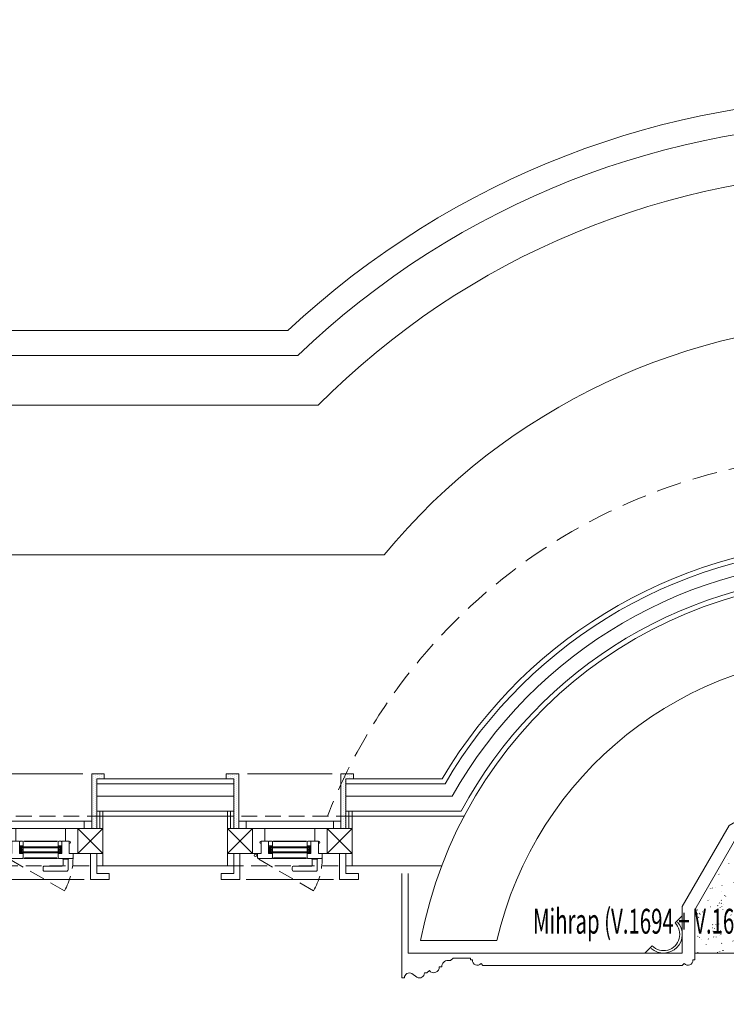
# Model space of a CAD drawing. Units: millimetres. Extents: x 498061 to 525176, y 4153596 to 4156596.
# Drawn here: x 515621 to 515905, y 4155985 to 4156380 of the extents above; entities that cross this region are included whole.
import ezdxf
from ezdxf.enums import TextEntityAlignment as Align

# ---------------------------------------------------------------- set-up
doc = ezdxf.new("R2010")
doc.units = ezdxf.units.MM
for name, pattern in [('DASHED', [19.05, 12.7, -6.35]), ('DASHED2', [0.375, 0.25, -0.125]), ('DOT', [6.35, 0, -6.35]), ('HIDDEN', [0.375, 0.25, -0.125])]:
    doc.linetypes.add(name, pattern=pattern)
for name, color, linetype, lineweight in [('AN_CEPHEKAPLAMA_AHŞAP', 252, 'Continuous', 5), ('AN_DVR_TUĞLA', 252, 'Continuous', 5), ('AN_FİTİL', 252, 'Continuous', 5), ('AN_GÖRÜNÜŞ-09', 252, 'Continuous', 5), ('AN_İZ_DVR_ALTTA', 252, 'HIDDEN', 5), ('AN_İZ_DÖŞ_ÜSTTE', 252, 'DOT', 5), ('AN_KAP_DVR_SIVA_İÇ', 252, 'Continuous', 5), ('AN_KAPI_PENCERE_AHŞAP', 252, 'Continuous', 5), ('AN_KAPI_PENCERE_CAM', 252, 'Continuous', 5), ('AN_KAPIPEN_AÇILIŞI', 252, 'DASHED', 5), ('AN_KAPLAMA_CEPHE_TRAVERTEN', 252, 'Continuous', 5), ('AN_KESİK', 252, 'DASHED', 5), ('AN_KLN_BETONARME', 252, 'Continuous', 5), ('AN_TEFRİŞ', 252, 'Continuous', 5), ('AN_YAZI_mlz 1', 252, 'Continuous', 5), ('BO-1-Granit BordurTası-10x20x50', 252, 'Continuous', 5), ('dekoratif panel 2b', 252, 'Continuous', 5), ('DOSEME-CIZGI', 252, 'Continuous', 5), ('gör-1', 252, 'Continuous', 5), ('GÖRÜNÜŞ-09', 252, 'Continuous', 5), ('OL-1-GranitOlukTası-20x25x12', 252, 'Continuous', 5), ('YALITIM', 252, 'Continuous', 5)]:
    doc.layers.add(name, color=color, linetype=linetype, lineweight=lineweight)
doc.styles.add('ARIAL', font='arial.ttf', dxfattribs={"height": 0.2})
doc.linetypes.add('BATTING', pattern='A,0.0001,-0.1,[134,ltypeshp.shx,S=0.1,R=0,X=-0.1,Y=0],-0.2,[134,ltypeshp.shx,S=0.1,R=180,X=0.1,Y=0],-0.1', length=0.4001)
pattern_1 = [(90, (4155760.33745, -498881.2353), (-0.79375, 0.396875), [0, -0.79375])]

# ---------------------------------------------------------------- blocks, each defined once
blk = doc.blocks.new('P2_50_200_PLN')
at = {"layer": 'AN_KAPLAMA_CEPHE_TRAVERTEN'}
h = blk.add_hatch(dxfattribs=at)
h.set_pattern_fill('DOTS', color=256, scale=0.5, angle=90)
h.set_pattern_definition(pattern_1)
h.paths.add_polyline_path([(-65.28, -138.04), (-65.28, -116.04), (-67.28, -116.04), (-67.28, -136.04), (-70.28, -136.04), (-70.28, -138.04)])
h = blk.add_hatch(dxfattribs=at)
h.set_pattern_fill('DOTS', color=256, scale=0.5, angle=90)
h.set_pattern_definition(pattern_1)
h.paths.add_polyline_path([(-24.28, -138.04), (-24.28, -116.04), (-22.28, -116.04), (-22.28, -136.04), (-19.28, -136.04), (-19.28, -138.04)])
at = {"layer": 'AN_FİTİL'}
for p, q in [((-52.98, -106.34), (-52.58, -108.74)), ((-52.58, -106.34), (-52.98, -108.74)), ((-52.58, -106.74), (-51.78, -108.34)), ((-52.58, -108.34), (-51.78, -106.74)), ((-51.78, -106.04), (-51.78, -106.34)), ((-37.78, -106.04), (-37.78, -106.34)), ((-36.98, -106.74), (-37.78, -108.34)), ((-36.98, -108.34), (-37.78, -106.74)), ((-36.58, -106.34), (-36.98, -108.74)), ((-36.98, -106.34), (-36.58, -108.74)), ((-51.78, -109.04), (-51.78, -108.74)), ((-37.78, -109.04), (-37.78, -108.74))]:
    blk.add_line(p, q, dxfattribs=at)
at = {"layer": 'AN_FİTİL', "elevation": 0}
for points in [[(-52.98, -108.74), (-52.58, -108.74), (-52.58, -106.34), (-52.98, -106.34)], [(-52.58, -108.34), (-51.78, -108.34), (-51.78, -106.74), (-52.58, -106.74)], [(-36.98, -108.34), (-37.78, -108.34), (-37.78, -106.74), (-36.98, -106.74)], [(-36.58, -108.74), (-36.98, -108.74), (-36.98, -106.34), (-36.58, -106.34)]]:
    blk.add_lwpolyline(points, close=True, dxfattribs=at)
at = {"layer": 'AN_GÖRÜNÜŞ-09'}
for p, q in [((-62.28, -95.54), (-27.28, -95.54)), ((-27.78, -138.04), (-61.78, -138.04))]:
    blk.add_line(p, q, dxfattribs=at)
at = {"layer": 'AN_KAP_DVR_SIVA_İÇ', "elevation": 0}
for points in [[(-69.78, -121.04), (-69.78, -123.04)], [(-19.78, -121.04), (-19.78, -123.04)]]:
    blk.add_lwpolyline(points, dxfattribs=at)
at = {"layer": 'AN_KAPI_PENCERE_AHŞAP'}
for p, q in [((-69.78, -106.04), (-59.78, -116.04)), ((-69.78, -116.04), (-59.78, -106.04)), ((-19.78, -106.04), (-29.78, -116.04)), ((-19.78, -116.04), (-29.78, -106.04))]:
    blk.add_line(p, q, dxfattribs=at)
at = {"layer": 'AN_KAPI_PENCERE_AHŞAP', "elevation": 0}
for points in [[(-64.78, -95.54), (-72.28, -95.54), (-72.28, -98.04), (-67.28, -98.04), (-67.28, -106.04), (-64.78, -106.04)], [(-24.78, -95.54), (-17.28, -95.54), (-17.28, -98.04), (-22.28, -98.04), (-22.28, -106.04), (-24.78, -106.04)], [(-69.78, -116.04), (-59.78, -116.04), (-59.78, -106.04), (-69.78, -106.04)], [(-51.78, -104.29), (-51.78, -106.04), (-53.28, -106.04), (-53.28, -111.04), (-56.28, -111.04), (-56.28, -106.04), (-57.78, -106.04), (-57.78, -104.29), (-57.53, -104.04), (-52.03, -104.04)], [(-37.78, -104.29), (-37.78, -106.04), (-36.28, -106.04), (-36.28, -111.04), (-33.28, -111.04), (-33.28, -106.04), (-31.78, -106.04), (-31.78, -104.29), (-32.03, -104.04), (-37.53, -104.04)], [(-19.78, -116.04), (-29.78, -116.04), (-29.78, -106.04), (-19.78, -106.04)], [(-52.03, -111.04), (-51.78, -110.79), (-51.78, -109.04), (-53.28, -109.04), (-53.28, -110.79), (-53.03, -110.79), (-53.03, -111.04)], [(-37.53, -111.04), (-37.78, -110.79), (-37.78, -109.04), (-36.28, -109.04), (-36.28, -110.79), (-36.53, -110.79), (-36.53, -111.04)]]:
    blk.add_lwpolyline(points, close=True, dxfattribs=at)
for points in [[(-56.28, -111.04), (-54.78, -111.04), (-54.78, -116.04), (-59.78, -116.04), (-59.78, -106.04), (-56.28, -106.04), (-56.28, -110.04, 1)], [(-33.28, -111.04), (-34.78, -111.04), (-34.78, -116.04), (-29.78, -116.04), (-29.78, -106.04), (-33.28, -106.04), (-33.28, -110.04, -1)]]:
    blk.add_lwpolyline(points, format="xyb", close=True, dxfattribs=at)
at = {"layer": 'AN_KAPI_PENCERE_AHŞAP'}
blk.add_circle((-31.03, -105.29), 0.5, dxfattribs=at)
at = {"layer": 'AN_KAPI_PENCERE_CAM', "elevation": 0}
blk.add_lwpolyline([(-52.58, -106.34), (-36.98, -106.34), (-36.98, -106.74), (-52.58, -106.74), (-52.58, -106.34)], dxfattribs=at)
blk.add_lwpolyline([(-52.58, -108.74), (-36.98, -108.74), (-36.98, -108.34), (-52.58, -108.34)], close=True, dxfattribs=at)
at = {"layer": 'AN_KAPIPEN_AÇILIŞI', "ltscale": 0.5, "elevation": 0}
blk.add_lwpolyline([(-54.3, -91.04), (-31.78, -104.04)], dxfattribs=at)
at = {"layer": 'AN_KAPIPEN_AÇILIŞI', "ltscale": 0.5}
blk.add_arc((-31.78, -104.04), 26, 150, 180, dxfattribs=at)
at = {"layer": 'AN_KAPLAMA_CEPHE_TRAVERTEN', "elevation": 0}
for points in [[(-65.28, -138.04), (-65.28, -116.04), (-67.28, -116.04), (-67.28, -136.04), (-70.28, -136.04), (-70.28, -138.04)], [(-24.28, -138.04), (-24.28, -116.04), (-22.28, -116.04), (-22.28, -136.04), (-19.28, -136.04), (-19.28, -138.04)]]:
    blk.add_lwpolyline(points, close=True, dxfattribs=at)
at = {"layer": 'AN_KESİK', "ltscale": 0.5}
for p, q in [((-19.78, -101.04), (-69.78, -101.04)), ((-69.78, -121.04), (-19.78, -121.04))]:
    blk.add_line(p, q, dxfattribs=at)
at = {"layer": 'dekoratif panel 2b', "elevation": 0}
for points in [[(-65.28, -119.04), (-62.28, -119.04), (-62.28, -116.04), (-65.28, -116.04)], [(-62.28, -116.04), (-27.28, -116.04), (-27.28, -119.04), (-62.28, -119.04)], [(-27.28, -119.04), (-24.28, -119.04), (-24.28, -116.04), (-27.28, -116.04)]]:
    blk.add_lwpolyline(points, close=True, dxfattribs=at)
at = {"layer": 'gör-1'}
for p, q in [((-38.03, -104.04), (-51.53, -104.04)), ((-51.28, -104.29), (-38.28, -104.29)), ((-51.53, -111.04), (-38.03, -111.04)), ((-38.28, -110.79), (-51.28, -110.79))]:
    blk.add_line(p, q, dxfattribs=at)
at = {"layer": 'gör-1', "elevation": 0}
blk.add_lwpolyline([(-52.78, -116.04), (-36.78, -116.04)], dxfattribs=at)
at = {"layer": 'GÖRÜNÜŞ-09', "ltscale": 3, "elevation": 0}
blk.add_lwpolyline([(-55.78, -103.74), (-55.78, -99.44, -0.414214), (-55.28, -98.94), (-46.28, -98.94, -0.414214), (-45.78, -99.44), (-45.78, -100.44, -0.414214), (-46.28, -100.94), (-53.28, -100.94, 0.414214), (-53.78, -101.44), (-53.78, -103.74)], format="xyb", dxfattribs=at)
blk.add_lwpolyline([(-55.98, -103.94), (-55.78, -103.74), (-53.78, -103.74), (-53.58, -103.94)], dxfattribs=at)
at = {"layer": 'YALITIM', "linetype": 'BATTING', "ltscale": 2.5}
for p, q in [((-68.53, -123.04), (-68.53, -116.04)), ((-21.03, -123.04), (-21.03, -116.04))]:
    blk.add_line(p, q, dxfattribs=at)
blk = doc.blocks.new('mihrap - plan')
at = {"layer": 'AN_İZ_DÖŞ_ÜSTTE', "color": 251, "true_color": 0x636466}
for points in [[(47.13, 67.15), (56.88, 70)], [(53.87, 69.12), (54.74, 61.14)], [(55.37, 69.56), (54.74, 61.14)], [(54.89, 69.42), (54.88, 70)], [(55.88, 69.71), (55.88, 70)], [(56.88, 70), (56.12, 59.97)], [(65, 52.59), (56.88, 70)], [(56.88, 70), (57.83, 58.6)], [(56.88, 70), (57.01, 58.53)], [(65, 61.95), (56.88, 70)], [(62.43, 64.5), (62.43, 70)], [(63.72, 63.22), (63.72, 70)], [(47.13, 67.15), (52.91, 67.2)], [(54.74, 61.14), (47.13, 67.15)], [(63.18, 63.76), (60.83, 61.53)], [(56.12, 59.97), (46.44, 57.56)], [(46.44, 57.56), (57.76, 59.42)], [(54.74, 61.14), (46.55, 59.1)], [(54.74, 61.14), (46.66, 60.64)], [(57.83, 58.6), (56.12, 59.97)], [(57, 60.11), (57.7, 60.23)], [(57.62, 61.16), (60.83, 61.53)], [(57.73, 59.88), (61.4, 60.3)], [(64.09, 62.85), (61.4, 60.3)], [(65, 61.95), (61.98, 59.07)], [(43.18, 58.44), (65, 52.59)], [(46.44, 57.56), (57.83, 58.6)], [(53.62, 50.63), (46.44, 57.56)], [(55.79, 50.96), (46.44, 57.56)], [(46.44, 57.56), (55.79, 50.96)], [(46.44, 57.56), (55.32, 50.29)], [(55.27, 58.37), (55.47, 55.14)], [(56.19, 59.16), (56.2, 58.45)], [(56.55, 58.49), (56.78, 54.79)], [(61.98, 59.07), (57.83, 58.6)], [(57.83, 58.6), (58.09, 54.44)], [(57.83, 58.6), (65, 52.59)], [(63.42, 55.74), (64.33, 55.84)], [(63.42, 55.74), (63.48, 54.82)], [(65, 56.48), (64.33, 55.84)], [(65, 55.64), (64.61, 55.26)], [(65, 52.59), (49.26, 41.56)], [(49.26, 41.56), (55.11, 51.44)], [(65, 52.59), (53.59, 50.58)], [(53.69, 52.44), (55.47, 55.14)], [(54.08, 51.3), (54.44, 51.91)], [(54.74, 51.7), (56.78, 54.79)], [(55.79, 50.96), (58.09, 54.44)], [(62.97, 54.05), (63.48, 54.82)], [(62.97, 54.05), (63.71, 53.5)], [(63.97, 52.62), (63.71, 53.5)], [(63.8, 54.2), (64.1, 54.65)], [(63.8, 54.2), (64.23, 53.87)], [(64.06, 55.2), (64.61, 55.26)], [(64.06, 55.2), (64.1, 54.65)], [(64.39, 53.35), (64.23, 53.87)], [(49.26, 41.56), (55.79, 50.96)], [(49.26, 41.56), (53.62, 50.63)], [(54.31, 50.07), (54.86, 49.62)], [(54.32, 48.85), (56.92, 46.93)], [(55.05, 49.91), (58.03, 47.71)], [(59.14, 48.48), (55.79, 50.96)], [(59.08, 44.15), (58.03, 47.71)], [(60.32, 44.48), (59.14, 48.48)], [(60.32, 44.48), (49.26, 41.56)], [(56.82, 43.56), (54.07, 38.79)], [(58.57, 44.02), (55.18, 38.15)], [(57.84, 43.83), (56.92, 46.93)], [(51.31, 34.02), (54.07, 38.79)], [(51.79, 32.27), (55.18, 38.15)]]:
    blk.add_lwpolyline(points, dxfattribs=at)
blk.add_lwpolyline([(54.2, 66.06, 0.385489), (52.91, 67.2)], format="xyb", dxfattribs=at)
at = {"layer": 'AN_TEFRİŞ'}
blk.add_line((-65, 70), (65, 70), dxfattribs=at)
for points in [[(47.58, 22.42), (65, 52.59), (65, 72.75), (65.75, 72.75, -0.728818), (69.25, 74.25), (70, 75), (150, 75), (150.75, 74.25, -0.728818), (154.25, 72.75), (155, 72.75), (155, 72), (162, 72), (163, 73), (164, 73, 0.414214), (166.5, 75.5), (167.5, 75.5, -0.746687), (171.5, 77), (172.5, 78), (173.5, 78, -0.57735), (176.5, 79.74), (178.5, 78.27, 0.57735), (181.5, 80), (182.5, 80), (182.5, 38)], [(85, 70), (82.1, 67.1, 1), (72.9, 57.91), (70, 55)]]:
    blk.add_lwpolyline(points, format="xyb", dxfattribs=at)
blk.add_lwpolyline([(180, 38), (180, 70), (70, 70), (70, 51.25), (51.24, 18.76), (18.76, 0), (-18.76, 0), (-51.24, 18.76), (-70, 51.25), (-70, 70), (-180, 70), (-180, 38)], dxfattribs=at)
blk.add_arc((77.5, 62.5), 7.5, 48.8226, 221.1774, dxfattribs=at)
at = {"layer": 'AN_YAZI_mlz 1', "style": 'ARIAL', "width": 0.6}
blk.add_text('Mihrap (V.1694 + V.1697)', height=10, rotation=180, dxfattribs=at).set_placement((83.59, 58.52), align=Align.MIDDLE)
blk = doc.blocks.new('KOLON_PLN')
at = {"layer": 'AN_KLN_BETONARME'}
blk.add_lwpolyline([(567.5, 1772.5, -0.828571), (917.5, 1772.5, 0.828571)], format="xyb", dxfattribs=at)
at = {"layer": 'AN_KLN_BETONARME', "elevation": 0}
blk.add_lwpolyline([(567.5, 1772.5), (598.14, 1772.5, -0.796639), (886.86, 1772.5), (917.5, 1772.5, 0.828571)], format="xyb", close=True, dxfattribs=at)

msp = doc.modelspace()

# ---------------------------------------------------------------- linework, layer by layer
at = {"layer": 'AN_CEPHEKAPLAMA_AHŞAP', "elevation": 0}
for points in [[(515752.38, 4156075.12), (515791.06, 4156075.12, -0.571164), (516123.71, 4156075.12), (516162.38, 4156075.12)], [(515752.38, 4156073.12), (515792.2, 4156073.12, -0.575128), (516122.56, 4156073.12), (516162.38, 4156073.12)]]:
    msp.add_lwpolyline(points, format="xyb", dxfattribs=at)
for points in [[(515652.38, 4156075.12), (515707.38, 4156075.12)], [(515652.38, 4156073.12), (515707.38, 4156073.12)]]:
    msp.add_lwpolyline(points, dxfattribs=at)
at = {"layer": 'AN_DVR_TUĞLA', "elevation": 0, "flags": 128}
msp.add_lwpolyline([(515704.88, 4156040.12), (515704.88, 4156060.12), (515654.88, 4156060.12), (515654.88, 4156040.12)], close=True, dxfattribs=at)
msp.add_lwpolyline([(515799.86, 4156060.12), (515754.88, 4156060.12), (515754.88, 4156040.12), (515790.83, 4156040.12)], dxfattribs=at)
at = {"layer": 'AN_İZ_DVR_ALTTA', "linetype": 'DASHED2', "ltscale": 40}
msp.add_lwpolyline([(516169.81, 4156060.12, 0.682589), (515744.96, 4156060.12, 0.682589)], format="xyb", dxfattribs=at)
at = {"layer": 'AN_KAP_DVR_SIVA_İÇ', "elevation": 0}
for points in [[(515752.38, 4156068.12), (515795.1, 4156068.12, -0.58541), (516119.66, 4156068.12), (516162.38, 4156068.12)], [(515752.38, 4156062.12), (515798.65, 4156062.12, -0.598507), (516116.11, 4156062.12), (516162.38, 4156062.12)]]:
    msp.add_lwpolyline(points, format="xyb", dxfattribs=at)
for points in [[(515652.38, 4156068.12), (515707.38, 4156068.12)], [(515652.38, 4156062.12), (515707.38, 4156062.12)]]:
    msp.add_lwpolyline(points, dxfattribs=at)
at = {"layer": 'BO-1-Granit BordurTası-10x20x50', "extrusion": (1.34997e-05, -3.42849e-06, 1), "elevation": -7.29}
for points in [[(516994.88, 4154558.95), (516994.88, 4155455.12), (516744.88, 4155455.12), (516744.88, 4156255.12), (516203.28, 4156255.12, 0.395021), (515729.08, 4156255.12), (515184.88, 4156255.12), (515184.88, 4155355.12), (514934.88, 4155355.12), (514934.88, 4154065.12), (515854.88, 4154065.12)], [(516984.88, 4154548.47), (516984.88, 4155445.12), (516734.88, 4155445.12), (516734.88, 4156245.12), (516199.3, 4156245.12, 0.401771), (515733.06, 4156245.12), (515194.88, 4156245.12), (515194.88, 4155345.12), (514944.88, 4155345.12), (514944.88, 4154075.12), (515864.88, 4154075.12)]]:
    msp.add_lwpolyline(points, format="xyb", dxfattribs=at)
at = {"layer": 'DOSEME-CIZGI', "extrusion": (1.34997e-05, -3.42849e-06, 1), "elevation": -7.29}
msp.add_lwpolyline([(516654.88, 4156165.12), (516164.57, 4156165.12, 0.472102), (515767.79, 4156165.12), (515274.88, 4156165.12), (515274.88, 4155265.12), (515024.88, 4155265.12), (515024.88, 4154155.12), (516904.88, 4154155.12), (516904.88, 4155365.12), (516654.88, 4155365.12)], format="xyb", close=True, dxfattribs=at)
at = {"layer": 'OL-1-GranitOlukTası-20x25x12', "extrusion": (1.34997e-05, -3.42849e-06, 1), "elevation": -7.29}
for points in [[(516984.88, 4154548.47), (516984.88, 4155445.12), (516734.88, 4155445.12), (516734.88, 4156245.12), (516199.3, 4156245.12, 0.401771), (515733.06, 4156245.12), (515194.88, 4156245.12), (515194.88, 4155345.12), (514944.88, 4155345.12), (514944.88, 4154075.12), (515864.88, 4154075.12)], [(516964.88, 4154547.54), (516964.88, 4155425.12), (516714.88, 4155425.12), (516714.88, 4156225.12), (516191.12, 4156225.12, 0.41638), (515741.24, 4156225.12), (515214.88, 4156225.12), (515214.88, 4155325.12), (514964.88, 4155325.12), (514964.88, 4154095.12), (515864.88, 4154095.12)]]:
    msp.add_lwpolyline(points, format="xyb", dxfattribs=at)

# ---------------------------------------------------------------- block references
at = {"layer": 'AN_KAPI_PENCERE_AHŞAP', "rotation": 180}
for p in [(515585.1, 4155939.08), (515685.1, 4155939.08)]:
    msp.add_blockref('P2_50_200_PLN', p, dxfattribs=at)
at = {"layer": 'AN_KLN_BETONARME'}
msp.add_blockref('KOLON_PLN', (515214.88, 4154237.62), dxfattribs=at)
at = {"layer": 'AN_TEFRİŞ', "rotation": 180}
msp.add_blockref('mihrap - plan', (515957.38, 4156075.12), dxfattribs=at)

doc.saveas('drawing.dxf')
